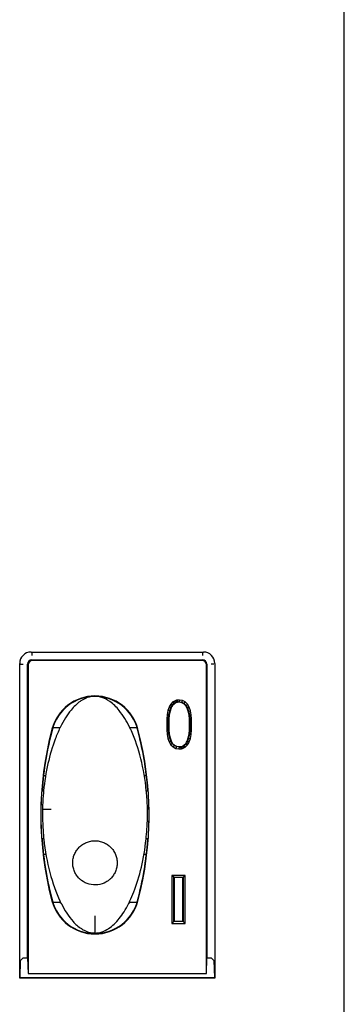
# Model space of a CAD drawing. Extents: x -238 to 1282, y -1151 to 1065.
# Drawn here: x 338 to 375, y -540 to -427 of the extents above; entities that cross this region are included whole.
import ezdxf

# ---------------------------------------------------------------- set-up
doc = ezdxf.new("R2010")
doc.units = 0
doc.layers.add('AM_VIS', color=7, linetype='CONTINUOUS')

msp = doc.modelspace()

# ---------------------------------------------------------------- linework, layer by layer
at = {"layer": 'AM_VIS'}
for p, q in [((375.47, -580.45), (375.47, -279.45)), ((339.67, -499.3), (359.37, -499.3)), ((338.37, -536.6), (338.37, -500.6)), ((339.27, -534.28), (339.27, -500.7)), ((339.33, -500.76), (339.33, -536.1)), ((339.77, -500.2), (359.27, -500.2)), ((359.21, -500.26), (339.83, -500.26)), ((359.71, -536.1), (359.71, -500.76)), ((359.77, -500.7), (359.77, -534.28)), ((360.67, -500.6), (360.67, -536.6)), ((355.44, -505.59), (355.31, -505.98)), ((355.54, -505.41), (355.44, -505.59)), ((355.63, -505.67), (355.44, -505.59)), ((355.51, -506.04), (355.63, -505.67)), ((355.65, -505.25), (355.54, -505.41)), ((355.71, -505.52), (355.54, -505.41)), ((355.68, -505.69), (355.55, -506.05)), ((355.63, -505.67), (355.71, -505.52)), ((355.68, -505.69), (355.63, -505.67)), ((355.89, -505.01), (355.65, -505.25)), ((355.81, -505.38), (355.65, -505.25)), ((355.75, -505.54), (355.68, -505.69)), ((355.71, -505.52), (355.81, -505.38)), ((355.75, -505.54), (355.71, -505.52)), ((355.84, -505.41), (355.75, -505.54)), ((355.81, -505.38), (356.02, -505.17)), ((355.84, -505.41), (355.81, -505.38)), ((356.05, -505.21), (355.84, -505.41)), ((356.06, -504.91), (355.89, -505.01)), ((356.02, -505.17), (355.89, -505.01)), ((356.02, -505.17), (356.15, -505.1)), ((356.05, -505.21), (356.02, -505.17)), ((356.17, -505.14), (356.05, -505.21)), ((356.22, -504.84), (356.06, -504.91)), ((356.15, -505.1), (356.06, -504.91)), ((356.15, -505.1), (356.29, -505.04)), ((356.17, -505.14), (356.15, -505.1)), ((356.3, -505.09), (356.17, -505.14)), ((356.31, -504.82), (356.22, -504.84)), ((356.29, -505.04), (356.22, -504.84)), ((356.29, -505.04), (356.36, -505.02)), ((356.3, -505.09), (356.29, -505.04)), ((356.37, -505.07), (356.3, -505.09)), ((356.42, -504.8), (356.31, -504.82)), ((356.36, -505.02), (356.31, -504.82)), ((356.36, -505.02), (356.44, -505)), ((356.37, -505.07), (356.36, -505.02)), ((356.44, -505.05), (356.37, -505.07)), ((356.44, -505), (356.42, -504.8)), ((356.62, -504.8), (356.42, -504.8)), ((356.44, -505), (356.6, -505)), ((356.44, -505.05), (356.44, -505)), ((356.6, -505.05), (356.44, -505.05)), ((356.62, -504.8), (356.6, -505)), ((356.6, -505), (356.9, -505.05)), ((356.6, -505.05), (356.6, -505)), ((356.89, -505.1), (356.6, -505.05)), ((356.97, -504.86), (356.62, -504.8)), ((356.89, -505.1), (356.9, -505.05)), ((357.12, -505.22), (356.89, -505.1)), ((356.9, -505.05), (356.97, -504.86)), ((356.9, -505.05), (357.15, -505.18)), ((357.27, -505.01), (356.97, -504.86)), ((357.12, -505.22), (357.15, -505.18)), ((357.35, -505.44), (357.12, -505.22)), ((357.15, -505.18), (357.27, -505.01)), ((357.15, -505.18), (357.38, -505.41)), ((357.55, -505.28), (357.27, -505.01)), ((357.35, -505.44), (357.38, -505.41)), ((357.51, -505.72), (357.35, -505.44)), ((357.38, -505.41), (357.55, -505.28)), ((357.38, -505.41), (357.56, -505.7)), ((357.51, -505.72), (357.56, -505.7)), ((357.64, -506.07), (357.51, -505.72)), ((357.74, -505.61), (357.55, -505.28)), ((357.56, -505.7), (357.74, -505.61)), ((357.56, -505.7), (357.68, -506.06)), ((357.88, -506.01), (357.74, -505.61)), ((355.22, -506.45), (355.17, -506.98)), ((355.31, -505.98), (355.22, -506.45)), ((355.42, -506.47), (355.22, -506.45)), ((355.51, -506.04), (355.31, -505.98)), ((355.38, -506.99), (355.42, -506.47)), ((355.42, -506.47), (355.51, -506.04)), ((355.47, -506.48), (355.42, -506.47)), ((355.47, -506.48), (355.43, -506.99)), ((355.55, -506.05), (355.47, -506.48)), ((355.55, -506.05), (355.51, -506.04)), ((357.64, -506.07), (357.68, -506.06)), ((357.72, -506.5), (357.64, -506.07)), ((357.68, -506.06), (357.88, -506.01)), ((357.68, -506.06), (357.77, -506.5)), ((357.72, -506.5), (357.77, -506.5)), ((357.76, -507.01), (357.72, -506.5)), ((357.77, -506.5), (357.97, -506.47)), ((357.77, -506.5), (357.81, -507.01)), ((357.97, -506.47), (357.88, -506.01)), ((358.02, -507), (357.97, -506.47)), ((342.16, -507.95), (342.97, -507.95)), ((342.97, -507.95), (343, -507.92)), ((342.97, -507.95), (342.97, -507.98)), ((350.94, -507.92), (350.97, -507.95)), ((350.97, -507.95), (351.78, -507.95)), ((350.97, -507.98), (350.97, -507.95)), ((355.38, -506.99), (355.17, -506.98)), ((355.17, -506.98), (355.17, -508.18)), ((355.38, -508.17), (355.38, -506.99)), ((355.43, -506.99), (355.38, -506.99)), ((355.43, -506.99), (355.43, -508.17)), ((357.76, -507.01), (357.81, -507.01)), ((357.76, -508.19), (357.76, -507.01)), ((357.81, -507.01), (358.02, -507)), ((357.81, -507.01), (357.81, -508.19)), ((358.02, -508.2), (358.02, -507)), ((355.38, -508.17), (355.17, -508.18)), ((355.17, -508.18), (355.22, -508.72)), ((355.42, -508.69), (355.22, -508.72)), ((355.22, -508.72), (355.31, -509.18)), ((355.51, -509.13), (355.31, -509.18)), ((355.31, -509.18), (355.45, -509.58)), ((355.42, -508.69), (355.38, -508.17)), ((355.43, -508.17), (355.38, -508.17)), ((355.47, -508.68), (355.42, -508.69)), ((355.51, -509.13), (355.42, -508.69)), ((355.43, -508.17), (355.47, -508.68)), ((355.47, -508.68), (355.55, -509.11)), ((355.55, -509.11), (355.51, -509.13)), ((355.63, -509.49), (355.51, -509.13)), ((355.55, -509.11), (355.68, -509.47)), ((357.51, -509.48), (357.64, -509.13)), ((357.68, -509.14), (357.56, -509.5)), ((357.64, -509.13), (357.72, -508.7)), ((357.64, -509.13), (357.68, -509.14)), ((357.77, -508.7), (357.68, -509.14)), ((357.68, -509.14), (357.88, -509.19)), ((357.72, -508.7), (357.76, -508.19)), ((357.72, -508.7), (357.77, -508.7)), ((357.75, -509.59), (357.88, -509.19)), ((357.76, -508.19), (357.81, -508.19)), ((357.81, -508.19), (357.77, -508.7)), ((357.77, -508.7), (357.97, -508.73)), ((357.81, -508.19), (358.02, -508.2)), ((357.88, -509.19), (357.97, -508.73)), ((357.97, -508.73), (358.02, -508.2)), ((355.63, -509.49), (355.45, -509.58)), ((355.45, -509.58), (355.64, -509.91)), ((355.68, -509.47), (355.63, -509.49)), ((355.81, -509.78), (355.63, -509.49)), ((355.81, -509.78), (355.64, -509.91)), ((355.64, -509.91), (355.9, -510.16)), ((355.68, -509.47), (355.84, -509.75)), ((355.84, -509.75), (355.81, -509.78)), ((356.02, -509.99), (355.81, -509.78)), ((355.84, -509.75), (356.05, -509.95)), ((356.02, -509.99), (355.9, -510.16)), ((355.9, -510.16), (356.22, -510.32)), ((356.05, -509.95), (356.02, -509.99)), ((356.29, -510.12), (356.02, -509.99)), ((356.05, -509.95), (356.3, -510.08)), ((356.29, -510.12), (356.22, -510.32)), ((356.22, -510.32), (356.57, -510.38)), ((356.3, -510.08), (356.29, -510.12)), ((356.59, -510.17), (356.29, -510.12)), ((356.3, -510.08), (356.59, -510.12)), ((356.59, -510.17), (356.57, -510.38)), ((356.59, -510.12), (356.75, -510.12)), ((356.59, -510.12), (356.59, -510.17)), ((356.75, -510.17), (356.59, -510.17)), ((356.75, -510.12), (356.82, -510.11)), ((356.75, -510.12), (356.75, -510.17)), ((356.83, -510.16), (356.75, -510.17)), ((356.75, -510.17), (356.77, -510.38)), ((356.82, -510.11), (356.89, -510.09)), ((356.82, -510.11), (356.83, -510.16)), ((356.9, -510.14), (356.83, -510.16)), ((356.83, -510.16), (356.88, -510.36)), ((356.88, -510.36), (356.97, -510.33)), ((356.89, -510.09), (357.02, -510.04)), ((356.89, -510.09), (356.9, -510.14)), ((357.04, -510.08), (356.9, -510.14)), ((356.9, -510.14), (356.97, -510.33)), ((356.97, -510.33), (357.13, -510.27)), ((357.02, -510.04), (357.14, -509.97)), ((357.02, -510.04), (357.04, -510.08)), ((357.17, -510), (357.04, -510.08)), ((357.04, -510.08), (357.13, -510.27)), ((357.13, -510.27), (357.29, -510.17)), ((357.14, -509.97), (357.35, -509.76)), ((357.14, -509.97), (357.17, -510)), ((357.38, -509.79), (357.17, -510)), ((357.17, -510), (357.29, -510.17)), ((357.29, -510.17), (357.54, -509.93)), ((357.35, -509.76), (357.44, -509.63)), ((357.35, -509.76), (357.38, -509.79)), ((357.48, -509.66), (357.38, -509.79)), ((357.38, -509.79), (357.54, -509.93)), ((357.44, -509.63), (357.51, -509.48)), ((357.44, -509.63), (357.48, -509.66)), ((357.56, -509.5), (357.48, -509.66)), ((357.48, -509.66), (357.65, -509.76)), ((357.51, -509.48), (357.56, -509.5)), ((357.54, -509.93), (357.65, -509.76)), ((357.56, -509.5), (357.75, -509.59)), ((357.65, -509.76), (357.75, -509.59)), ((356.57, -510.38), (356.77, -510.38)), ((356.77, -510.38), (356.88, -510.36)), ((341.33, -513.45), (341.1, -513.45)), ((352.84, -513.45), (352.61, -513.45)), ((341.1, -515.21), (340.93, -515.21)), ((353.01, -515.21), (352.84, -515.21)), ((341.12, -520.69), (340.93, -520.69)), ((353.01, -520.69), (352.82, -520.69)), ((341.36, -522.45), (341.1, -522.45)), ((352.84, -522.45), (352.58, -522.45)), ((355.77, -524.85), (355.77, -530.35)), ((357.28, -524.85), (355.77, -524.85)), ((355.98, -525.05), (355.77, -524.85)), ((357.07, -525.05), (357.28, -524.85)), ((357.28, -530.35), (357.28, -524.85)), ((355.98, -530.15), (355.98, -525.05)), ((355.98, -525.05), (357.07, -525.05)), ((356.02, -525.1), (355.98, -525.05)), ((357.02, -525.1), (356.02, -525.1)), ((356.02, -525.1), (356.02, -530.1)), ((357.02, -525.1), (357.07, -525.05)), ((357.02, -530.1), (357.02, -525.1)), ((357.07, -525.05), (357.07, -530.15)), ((342.97, -527.95), (342.16, -527.95)), ((342.97, -527.78), (342.97, -527.95)), ((343.13, -528.11), (342.97, -527.95)), ((350.97, -527.95), (350.81, -528.11)), ((350.97, -527.95), (350.97, -527.78)), ((351.78, -527.95), (350.97, -527.95)), ((355.77, -530.35), (355.98, -530.15)), ((355.77, -530.35), (357.28, -530.35)), ((356.02, -530.1), (355.98, -530.15)), ((357.07, -530.15), (355.98, -530.15)), ((356.02, -530.1), (357.02, -530.1)), ((357.02, -530.1), (357.07, -530.15)), ((357.07, -530.15), (357.28, -530.35)), ((338.41, -536.56), (338.47, -534.58)), ((338.77, -534.28), (339.27, -534.28)), ((339.27, -534.28), (339.33, -536.1)), ((359.71, -536.1), (359.77, -534.28)), ((359.77, -534.28), (360.26, -534.28)), ((360.56, -534.58), (360.63, -536.56)), ((339.33, -536.1), (359.71, -536.1)), ((338.37, -536.6), (338.41, -536.56)), ((360.67, -536.6), (338.37, -536.6)), ((360.63, -536.56), (338.41, -536.56)), ((360.67, -536.6), (360.63, -536.56))]:
    msp.add_line(p, q, dxfattribs=at)
for centre, radius, start, end in [((346.97, -509.41), 5.08, 14.7603, 165.2397), ((346.97, -509.41), 5.03, 14.7603, 165.2397), ((379.36, -517.95), 38.58, 165.2397, 194.7603), ((379.36, -517.95), 38.53, 165.2397, 175.8183), ((314.58, -517.95), 38.53, 4.1817, 14.7603), ((314.58, -517.95), 38.58, 345.2397, 14.7603), ((379.36, -517.95), 38.53, 184.1817, 194.7603), ((314.58, -517.95), 38.53, 345.2397, 355.8183), ((346.97, -526.48), 5.08, 194.7603, 345.2397), ((346.97, -526.48), 5.03, 194.7603, 345.2397)]:
    msp.add_arc(centre, radius, start, end, dxfattribs=at)
for centre, major_axis, ratio, start_param, end_param in [((339.67, -500.6), (-0.92, 0.92), 0.998783, 5.498396, 7.067974), ((359.37, -500.6), (0.92, 0.92), 0.998783, 5.498396, 7.067974), ((339.77, -500.7), (-0.354, 0.354), 0.998783, 5.498396, 7.067974), ((339.83, -500.76), (-0.354, 0.354), 0.998783, 5.498396, 7.067974), ((359.21, -500.76), (0.354, 0.354), 0.998783, 5.498396, 7.067974), ((359.27, -500.7), (0.354, 0.354), 0.998783, 5.498396, 7.067974), ((346.97, -517.91), (0, -13.54), 0.443437, 3.210559, 3.249023), ((346.97, -517.91), (0, -13.54), 0.443437, 3.034162, 3.072626), ((341.97, -517.28), (-1, 0.021), 0.010338, 0.00017, 1.57101)]:
    msp.add_ellipse(centre, major_axis=major_axis, ratio=ratio, start_param=start_param, end_param=end_param, dxfattribs=at)
for points, degree in [([(339.77, -499.4), (339.77, -499.7)], 1), ([(359.27, -499.4), (359.27, -499.7)], 1), ([(338.47, -500.7), (338.77, -500.7)], 1), ([(360.56, -500.7), (360.26, -500.7)], 1), ([(343, -507.92), (342.99, -507.94), (342.98, -507.96), (342.97, -507.98)], 3), ([(350.97, -507.98), (350.96, -507.96), (350.95, -507.94), (350.94, -507.92)], 3), ([(341.12, -520.73), (341.41, -523.38), (342.06, -525.87), (342.97, -527.78)], 3), ([(342.97, -527.78), (343.02, -527.89), (343.08, -528), (343.13, -528.11)], 3), ([(350.81, -528.11), (350.86, -528), (350.92, -527.89), (350.97, -527.78)], 3), ([(346.97, -529.49), (346.97, -530.15), (346.97, -530.8), (346.97, -531.45)], 3)]:
    msp.add_open_spline(points, degree=degree, dxfattribs=at)
for points, knots in [([(346.33, -504.45), (346.01, -504.53), (345.72, -504.67), (345.39, -504.87), (345.34, -504.91), (345.28, -504.95)], [-15.875174, -15.875174, -15.875174, -15.875174, -14.376676, -14.376676, -14.055744, -14.055744, -14.055744, -14.055744]), ([(348.66, -504.95), (348.66, -504.95), (348.66, -504.95), (348.34, -504.72), (347.99, -504.55), (347.61, -504.45)], [-1.174204, -1.174204, -1.174204, -1.174204, -1.167356, -1.167356, 0, 0, 0, 0]), ([(345.28, -504.95), (344.89, -505.22), (344.55, -505.57), (343.79, -506.48), (343.37, -507.15), (343, -507.92)], [-14.055744, -14.055744, -14.055744, -14.055744, -11.838123, -11.838123, -8.489152, -8.489152, -8.489152, -8.489152]), ([(350.94, -507.92), (350.61, -507.24), (350.21, -506.56), (349.42, -505.6), (349.07, -505.24), (348.66, -504.95)], [-4.954547, -4.954547, -4.954547, -4.954547, -2.675208, -2.675208, -1.174204, -1.174204, -1.174204, -1.174204]), ([(342.97, -507.98), (342.77, -508.39), (342.59, -508.82), (341.77, -511), (341.31, -513.04), (341.1, -515.17)], [-8.407042, -8.407042, -8.407042, -8.407042, -6.650005, -6.650005, -0.050244, -0.050244, -0.050244, -0.050244]), ([(352.84, -515.17), (352.59, -512.63), (351.99, -510.23), (351.08, -508.21), (351.03, -508.1), (350.97, -507.98)], [-11.742303, -11.742303, -11.742303, -11.742303, -5.410595, -5.410595, -5.017982, -5.017982, -5.017982, -5.017982]), ([(341.1, -515.17), (341.06, -515.54), (341.03, -515.96), (340.99, -516.63), (340.98, -516.85), (340.97, -517.19), (340.97, -517.31), (340.97, -517.52), (340.97, -517.62), (340.97, -517.78), (340.97, -517.83), (340.97, -517.94), (340.97, -517.99), (340.97, -518.11), (340.97, -518.17), (340.97, -518.35), (340.98, -518.47), (341, -519.09), (341.02, -519.58), (341.08, -520.28), (341.1, -520.51), (341.12, -520.73)], [-6.013403, -6.013403, -6.013403, -6.013403, -4.579491, -4.579491, -3.883839, -3.883839, -3.533093, -3.533093, -3.238881, -3.238881, -3.065749, -3.065749, -2.914031, -2.914031, -2.72708, -2.72708, -2.370569, -2.370569, -0.835308, -0.835308, 0, 0, 0, 0]), ([(352.81, -520.73), (352.85, -520.36), (352.89, -519.94), (352.93, -519.27), (352.94, -519.05), (352.96, -518.71), (352.96, -518.59), (352.97, -518.38), (352.97, -518.28), (352.97, -518.12), (352.97, -518.07), (352.97, -517.96), (352.97, -517.91), (352.97, -517.8), (352.97, -517.73), (352.97, -517.55), (352.97, -517.43), (352.96, -516.81), (352.93, -516.32), (352.88, -515.62), (352.86, -515.39), (352.84, -515.17)], [-6.013467, -6.013467, -6.013467, -6.013467, -4.580433, -4.580433, -3.884882, -3.884882, -3.534165, -3.534165, -3.23999, -3.23999, -3.066865, -3.066865, -2.915145, -2.915145, -2.728183, -2.728183, -2.371609, -2.371609, -0.834404, -0.834404, 0, 0, 0, 0]), ([(340.86, -519.51), (340.85, -519.27), (340.84, -519.01), (340.82, -518.49), (340.82, -518.21), (340.82, -517.68), (340.82, -517.41), (340.84, -516.89), (340.85, -516.63), (340.86, -516.39)], [4.822625, 4.822625, 4.822625, 4.822625, 5.562646, 5.562646, 6.356996, 6.356996, 7.151345, 7.151345, 7.891366, 7.891366, 7.891366, 7.891366]), ([(353.08, -516.39), (353.09, -516.63), (353.1, -516.89), (353.12, -517.41), (353.12, -517.68), (353.12, -518.21), (353.12, -518.49), (353.1, -519.01), (353.09, -519.27), (353.08, -519.51)], [4.822625, 4.822625, 4.822625, 4.822625, 5.562646, 5.562646, 6.356996, 6.356996, 7.151345, 7.151345, 7.891366, 7.891366, 7.891366, 7.891366]), ([(345.4, -525.41), (345.32, -525.35), (345.24, -525.28), (345.06, -525.1), (344.95, -524.97), (344.77, -524.7), (344.69, -524.55), (344.56, -524.24), (344.51, -524.08), (344.44, -523.75), (344.43, -523.59), (344.43, -523.27), (344.44, -523.1), (344.51, -522.78), (344.55, -522.61), (344.68, -522.3), (344.77, -522.15), (344.95, -521.88), (345.06, -521.75), (345.28, -521.52), (345.41, -521.42), (345.69, -521.23), (345.84, -521.15), (346.15, -521.02), (346.32, -520.97), (346.65, -520.91), (346.81, -520.89), (347.13, -520.89), (347.29, -520.91), (347.62, -520.97), (347.79, -521.02), (348.1, -521.15), (348.25, -521.23), (348.53, -521.42), (348.65, -521.52), (348.88, -521.75), (348.99, -521.87), (349.17, -522.15), (349.25, -522.3), (349.38, -522.61), (349.43, -522.78), (349.5, -523.1), (349.51, -523.27), (349.51, -523.59), (349.5, -523.75), (349.43, -524.08), (349.38, -524.24), (349.25, -524.55), (349.17, -524.7), (348.99, -524.98), (348.88, -525.1), (348.7, -525.28), (348.62, -525.35), (348.54, -525.41)], [1.614023, 1.614023, 1.614023, 1.614023, 1.91367, 1.91367, 2.392441, 2.392441, 2.871212, 2.871212, 3.349982, 3.349982, 3.828753, 3.828753, 4.307605, 4.307605, 4.786456, 4.786456, 5.265308, 5.265308, 5.74416, 5.74416, 6.222949, 6.222949, 6.701738, 6.701738, 7.180526, 7.180526, 7.659315, 7.659315, 8.137861, 8.137861, 8.616406, 8.616406, 9.094952, 9.094952, 9.573497, 9.573497, 10.052592, 10.052592, 10.531687, 10.531687, 11.010782, 11.010782, 11.489877, 11.489877, 11.968866, 11.968866, 12.447854, 12.447854, 12.926842, 12.926842, 13.40583, 13.40583, 13.704636, 13.704636, 13.704636, 13.704636]), ([(350.97, -527.78), (351.13, -527.45), (351.27, -527.11), (352.09, -525.01), (352.58, -522.93), (352.81, -520.73)], [-8.257778, -8.257778, -8.257778, -8.257778, -6.853607, -6.853607, -0.050282, -0.050282, -0.050282, -0.050282]), ([(348.54, -525.41), (348.44, -525.49), (348.34, -525.56), (347.94, -525.78), (347.63, -525.89), (346.97, -525.97), (346.63, -525.95), (345.99, -525.78), (345.69, -525.63), (345.42, -525.43), (345.41, -525.42), (345.4, -525.41)], [2.598411, 2.598411, 2.598411, 2.598411, 2.969472, 2.969472, 3.963961, 3.963961, 4.960189, 4.960189, 5.953376, 5.953376, 5.988001, 5.988001, 5.988001, 5.988001]), ([(343.13, -528.11), (343.14, -528.12), (343.14, -528.12), (343.5, -528.82), (343.94, -529.53), (344.74, -530.43), (345.06, -530.72), (345.42, -530.95)], [-25.005258, -25.005258, -25.005258, -25.005258, -24.982595, -24.982595, -21.297669, -21.297669, -19.337267, -19.337267, -19.337267, -19.337267]), ([(348.52, -530.95), (348.99, -530.64), (349.4, -530.23), (350.13, -529.32), (350.48, -528.75), (350.81, -528.11)], [-14.195312, -14.195312, -14.195312, -14.195312, -11.591869, -11.591869, -8.742443, -8.742443, -8.742443, -8.742443]), ([(345.42, -530.95), (345.55, -531.04), (345.68, -531.11), (346.1, -531.31), (346.38, -531.4), (346.78, -531.44), (346.87, -531.45), (346.97, -531.45)], [-19.337267, -19.337267, -19.337267, -19.337267, -18.60955, -18.60955, -17.220746, -17.220746, -16.768025, -16.768025, -16.768025, -16.768025]), ([(346.97, -531.45), (347.12, -531.45), (347.27, -531.44), (347.75, -531.35), (348.06, -531.22), (348.4, -531.03), (348.46, -530.99), (348.52, -530.95)], [-16.768025, -16.768025, -16.768025, -16.768025, -16.061705, -16.061705, -14.523603, -14.523603, -14.195312, -14.195312, -14.195312, -14.195312]), ([(338.47, -534.58), (338.52, -534.53), (338.57, -534.48), (338.67, -534.38), (338.72, -534.33), (338.77, -534.28)], [0, 0, 0, 0, 0.2566975, 0.2566975, 0.5134282, 0.5134282, 0.5134282, 0.5134282]), ([(360.26, -534.28), (360.31, -534.33), (360.36, -534.38), (360.46, -534.48), (360.51, -534.53), (360.56, -534.58)], [0, 0, 0, 0, 0.2566975, 0.2566975, 0.5134282, 0.5134282, 0.5134282, 0.5134282])]:
    msp.add_open_spline(points, degree=3, knots=knots, dxfattribs=at)

doc.saveas('drawing.dxf')
